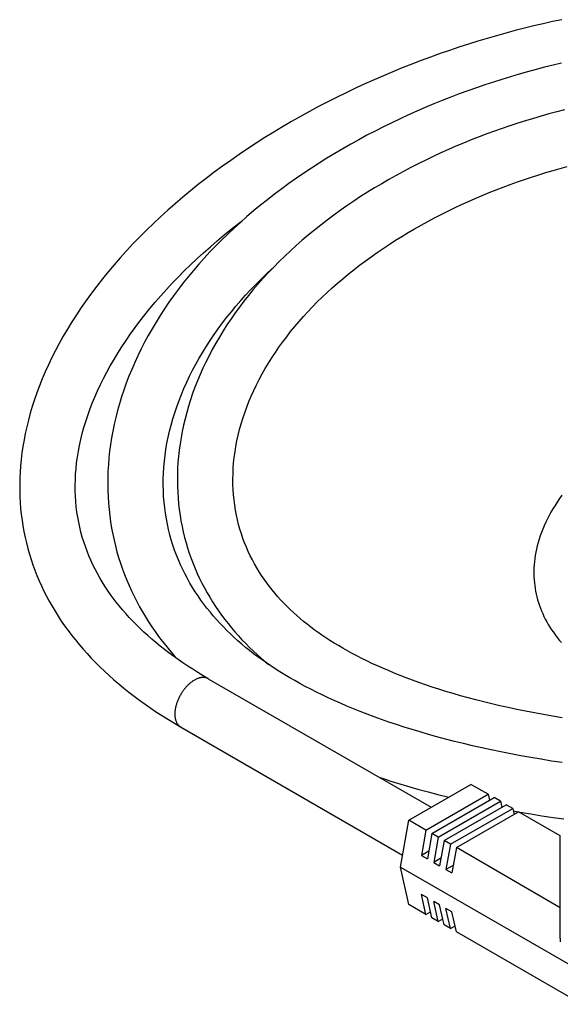
# Model space of a CAD drawing. Units: millimetres. Extents: x -1577 to 3662, y -188 to 4249.
# Drawn here: x 1602 to 1680, y 131 to 273 of the extents above; entities that cross this region are included whole.
import ezdxf

# ---------------------------------------------------------------- set-up
doc = ezdxf.new("R2010")
doc.units = ezdxf.units.MM
doc.header["$LTSCALE"] = 19.36
doc.layers.get('0').update_dxf_attribs({"linetype": 'CONTINUOUS'})

msp = doc.modelspace()

# ---------------------------------------------------------------- linework, layer by layer
at = {"color": 7, "linetype": 'Continuous'}
for p, q in [((1629.17, 178.11), (1661.27, 159.58)), ((1625.17, 171.18), (1657.16, 152.71)), ((1658.05, 157.72), (1667.01, 162.89)), ((1669.48, 161.47), (1667.01, 162.89)), ((1660.52, 156.3), (1669.48, 161.47)), ((1661.37, 155.81), (1670.33, 160.98)), ((1662.29, 155.28), (1671.25, 160.45)), ((1669.48, 161.47), (1669.67, 160.6)), ((1671.25, 160.45), (1670.33, 160.98)), ((1671.25, 160.45), (1671.44, 159.58)), ((1663.14, 154.79), (1672.1, 159.96)), ((1664.06, 154.26), (1673.02, 159.43)), ((1664.91, 153.77), (1673.87, 158.94)), ((1673.02, 159.43), (1672.1, 159.96)), ((1673.02, 159.43), (1673.21, 158.56)), ((1679.88, 155.46), (1673.87, 158.94)), ((1656.85, 150.96), (1658.05, 157.72)), ((1660.52, 156.3), (1658.05, 157.72)), ((1660.52, 156.3), (1659.88, 152.66)), ((1661.37, 155.81), (1660.73, 152.17)), ((1662.29, 155.28), (1661.37, 155.81)), ((1662.29, 155.28), (1661.65, 151.64)), ((1663.14, 154.79), (1662.5, 151.15)), ((1664.06, 154.26), (1663.14, 154.79)), ((1679.88, 140.82), (1679.88, 155.52)), ((1660.92, 153.26), (1659.88, 152.66)), ((1664.06, 154.26), (1663.41, 150.62)), ((1664.91, 153.77), (1664.26, 150.13)), ((1679.88, 145.12), (1664.91, 153.77)), ((1659.88, 152.66), (1660.73, 152.17)), ((1662.69, 152.24), (1661.65, 151.64)), ((1656.85, 150.96), (1683.74, 135.44)), ((1658.05, 145.58), (1656.85, 150.96)), ((1661.65, 151.64), (1662.5, 151.15)), ((1664.46, 151.22), (1663.41, 150.62)), ((1663.41, 150.62), (1664.26, 150.13)), ((1660.73, 146.56), (1659.88, 147.04)), ((1660.52, 144.15), (1659.88, 147.04)), ((1661.37, 143.66), (1660.73, 146.56)), ((1660.52, 144.15), (1658.05, 145.58)), ((1662.5, 145.53), (1661.65, 146.02)), ((1662.29, 143.13), (1661.65, 146.02)), ((1663.14, 142.64), (1662.5, 145.53)), ((1664.26, 144.51), (1663.41, 145)), ((1664.06, 142.11), (1663.41, 145)), ((1660.52, 144.15), (1661.18, 144.53)), ((1662.29, 143.13), (1661.37, 143.66)), ((1662.29, 143.13), (1662.95, 143.51)), ((1664.91, 141.62), (1664.26, 144.51)), ((1664.06, 142.11), (1663.14, 142.64)), ((1664.06, 142.11), (1664.71, 142.49)), ((1682.96, 131.2), (1664.91, 141.62))]:
    msp.add_line(p, q, dxfattribs=at)
for points in [[(1680.08, 273.04), (1678.75, 272.76), (1677.42, 272.46), (1676.08, 272.15), (1674.74, 271.82), (1673.4, 271.47), (1672.05, 271.11), (1670.7, 270.74), (1669.35, 270.35), (1667.99, 269.94), (1666.64, 269.52), (1665.28, 269.08), (1663.92, 268.62), (1662.56, 268.15), (1661.2, 267.66), (1659.84, 267.16), (1658.48, 266.64), (1657.12, 266.1), (1655.77, 265.55), (1654.41, 264.98), (1653.07, 264.39), (1651.72, 263.79), (1650.38, 263.17), (1649.04, 262.53), (1647.71, 261.88), (1646.38, 261.21), (1645.06, 260.52), (1643.75, 259.82), (1642.45, 259.1), (1641.15, 258.36), (1639.86, 257.61), (1638.59, 256.84), (1637.32, 256.06)], [(1680.07, 266.79), (1678.85, 266.49), (1677.62, 266.19), (1676.4, 265.87), (1675.17, 265.54), (1673.94, 265.19), (1672.71, 264.83), (1671.48, 264.45), (1670.25, 264.06), (1669.02, 263.65), (1667.79, 263.23), (1666.56, 262.8), (1665.33, 262.35), (1664.1, 261.88), (1662.88, 261.4), (1661.65, 260.9), (1660.43, 260.39), (1659.22, 259.86), (1658.01, 259.32), (1656.8, 258.76), (1655.6, 258.19), (1654.4, 257.61), (1653.21, 257), (1652.03, 256.39), (1650.86, 255.75), (1649.7, 255.11), (1648.54, 254.45), (1647.4, 253.77)], [(1680.5, 260.06), (1679.38, 259.77), (1678.25, 259.47), (1677.13, 259.15), (1676, 258.83), (1674.88, 258.49), (1673.75, 258.13), (1672.63, 257.77), (1671.51, 257.39), (1670.39, 256.99), (1669.28, 256.58), (1668.17, 256.16), (1667.06, 255.73), (1665.95, 255.28), (1664.85, 254.81), (1663.75, 254.34), (1662.66, 253.85), (1661.57, 253.34), (1660.49, 252.82), (1659.42, 252.29), (1658.35, 251.74), (1657.29, 251.18), (1656.23, 250.61), (1655.19, 250.02), (1654.16, 249.42)], [(1637.32, 256.06), (1636.07, 255.26), (1634.83, 254.45), (1633.6, 253.62), (1632.39, 252.78), (1631.2, 251.93), (1630.02, 251.06), (1628.85, 250.18), (1627.71, 249.28), (1626.58, 248.38), (1625.48, 247.46), (1624.39, 246.53), (1623.32, 245.59), (1622.28, 244.64), (1621.25, 243.68), (1620.25, 242.71), (1619.27, 241.73), (1618.31, 240.75), (1617.38, 239.75), (1616.48, 238.75), (1615.59, 237.74), (1614.74, 236.72), (1613.91, 235.7), (1613.1, 234.68), (1612.33, 233.65), (1611.58, 232.61), (1610.86, 231.58), (1610.17, 230.55), (1609.5, 229.51), (1608.87, 228.48), (1608.27, 227.44), (1607.69, 226.41), (1607.14, 225.38), (1606.63, 224.36), (1606.14, 223.34), (1605.68, 222.32), (1605.25, 221.31), (1604.85, 220.3), (1604.47, 219.3), (1604.13, 218.31), (1603.81, 217.32), (1603.52, 216.34), (1603.25, 215.37), (1603.02, 214.41), (1602.8, 213.45), (1602.62, 212.5), (1602.46, 211.56), (1602.32, 210.63), (1602.21, 209.7), (1602.12, 208.79), (1602.05, 207.88), (1602.01, 206.99), (1601.99, 206.1), (1601.99, 205.22), (1602.02, 204.34), (1602.06, 203.48), (1602.13, 202.63), (1602.22, 201.78), (1602.33, 200.94), (1602.45, 200.11), (1602.6, 199.29), (1602.77, 198.47), (1602.96, 197.66), (1603.16, 196.86), (1603.39, 196.07), (1603.63, 195.29), (1603.9, 194.51), (1604.18, 193.74), (1604.48, 192.98), (1604.79, 192.22), (1605.13, 191.47), (1605.49, 190.73), (1605.86, 189.99), (1606.25, 189.26), (1606.66, 188.54), (1607.09, 187.83), (1607.53, 187.12), (1607.99, 186.42), (1608.47, 185.72), (1608.97, 185.04), (1609.48, 184.36), (1610.01, 183.69), (1610.56, 183.03), (1611.12, 182.37), (1611.7, 181.72), (1612.3, 181.08), (1612.92, 180.44), (1613.55, 179.81), (1614.21, 179.19), (1614.88, 178.57), (1615.57, 177.96), (1616.27, 177.35), (1617, 176.75), (1617.74, 176.16), (1618.5, 175.58), (1619.27, 175), (1620.07, 174.43), (1620.88, 173.87), (1621.71, 173.31), (1622.56, 172.76), (1623.43, 172.22), (1624.31, 171.68), (1625.17, 171.18)], [(1647.4, 253.77), (1646.26, 253.08), (1645.14, 252.38), (1644.03, 251.67), (1642.94, 250.94), (1641.86, 250.2), (1640.79, 249.44), (1639.74, 248.67), (1638.7, 247.9), (1637.68, 247.11), (1636.68, 246.31), (1635.7, 245.5), (1634.74, 244.68), (1633.8, 243.85), (1632.88, 243.01), (1631.98, 242.16), (1631.1, 241.31), (1630.24, 240.45), (1629.4, 239.58), (1628.59, 238.7), (1627.8, 237.82), (1627.03, 236.92), (1626.28, 236.02), (1625.55, 235.12), (1624.85, 234.2), (1624.16, 233.27), (1623.5, 232.34), (1622.86, 231.4), (1622.24, 230.45), (1621.64, 229.49), (1621.07, 228.53), (1620.52, 227.56), (1619.99, 226.59), (1619.49, 225.61), (1619.01, 224.63), (1618.56, 223.64), (1618.13, 222.66), (1617.72, 221.67), (1617.35, 220.68), (1616.99, 219.69), (1616.66, 218.7), (1616.36, 217.71), (1616.09, 216.73), (1615.83, 215.74), (1615.61, 214.76), (1615.41, 213.78), (1615.23, 212.81), (1615.08, 211.84), (1614.95, 210.87), (1614.85, 209.91), (1614.77, 208.96), (1614.71, 208.01), (1614.68, 207.07), (1614.67, 206.14), (1614.68, 205.21), (1614.72, 204.29), (1614.78, 203.38), (1614.86, 202.47), (1614.96, 201.58), (1615.09, 200.69), (1615.23, 199.81), (1615.39, 198.94), (1615.58, 198.08), (1615.78, 197.23), (1616.01, 196.38), (1616.25, 195.55), (1616.52, 194.73), (1616.8, 193.91), (1617.1, 193.11), (1617.41, 192.31), (1617.75, 191.52), (1618.1, 190.75), (1618.47, 189.98), (1618.86, 189.22), (1619.26, 188.48), (1619.68, 187.74), (1620.12, 187.02), (1620.57, 186.3), (1621.03, 185.59), (1621.52, 184.9), (1622.01, 184.21), (1622.52, 183.53), (1623.05, 182.87), (1623.59, 182.21), (1624.15, 181.57), (1624.69, 180.96)], [(1647.92, 182.87), (1647.3, 183.24), (1646.7, 183.62), (1646.11, 184), (1645.54, 184.38), (1644.99, 184.77), (1644.44, 185.16), (1643.91, 185.56), (1643.39, 185.96), (1642.89, 186.37), (1642.39, 186.78), (1641.91, 187.2), (1641.43, 187.63), (1640.96, 188.07), (1640.51, 188.52), (1640.06, 188.98), (1639.62, 189.44), (1639.2, 189.91), (1638.78, 190.4), (1638.37, 190.89), (1637.98, 191.4), (1637.59, 191.91), (1637.21, 192.44), (1636.85, 192.97), (1636.5, 193.52), (1636.16, 194.08), (1635.83, 194.65), (1635.52, 195.23), (1635.22, 195.82), (1634.93, 196.43), (1634.66, 197.04), (1634.4, 197.67), (1634.16, 198.31), (1633.94, 198.97), (1633.73, 199.63), (1633.54, 200.31), (1633.37, 200.99), (1633.21, 201.69), (1633.08, 202.4), (1632.97, 203.13), (1632.87, 203.86), (1632.8, 204.6), (1632.75, 205.34), (1632.72, 206.1), (1632.71, 206.87), (1632.73, 207.64), (1632.76, 208.42), (1632.82, 209.2), (1632.91, 209.99), (1633.02, 210.78), (1633.15, 211.58), (1633.3, 212.38), (1633.48, 213.18), (1633.68, 213.99), (1633.9, 214.8), (1634.15, 215.6), (1634.42, 216.41), (1634.71, 217.22), (1635.03, 218.02), (1635.36, 218.83), (1635.72, 219.63), (1636.11, 220.43), (1636.51, 221.22), (1636.93, 222.01), (1637.38, 222.79), (1637.84, 223.57), (1638.33, 224.35), (1638.83, 225.11), (1639.35, 225.87), (1639.9, 226.63), (1640.46, 227.37), (1641.03, 228.11), (1641.63, 228.84), (1642.24, 229.56), (1642.87, 230.28), (1643.52, 230.98), (1644.18, 231.68), (1644.87, 232.38), (1645.57, 233.06), (1646.28, 233.74), (1647.02, 234.41), (1647.77, 235.08), (1648.54, 235.73), (1649.32, 236.38), (1650.13, 237.02), (1650.94, 237.66), (1651.77, 238.28), (1652.62, 238.9), (1653.48, 239.5), (1654.35, 240.1), (1655.24, 240.68), (1656.14, 241.26), (1657.04, 241.83), (1657.96, 242.38), (1658.89, 242.93), (1659.83, 243.46), (1660.78, 243.98), (1661.74, 244.49), (1662.7, 244.99), (1663.68, 245.47), (1664.66, 245.95), (1665.64, 246.41), (1666.64, 246.86), (1667.63, 247.3), (1668.63, 247.73), (1669.64, 248.14), (1670.65, 248.54), (1671.67, 248.93), (1672.68, 249.31), (1673.7, 249.68), (1674.72, 250.03), (1675.75, 250.37), (1676.77, 250.7), (1677.8, 251.02), (1678.83, 251.32), (1679.86, 251.61), (1680.89, 251.89)], [(1654.16, 249.42), (1653.13, 248.81), (1652.12, 248.18), (1651.11, 247.55), (1650.12, 246.89), (1649.14, 246.23), (1648.18, 245.55), (1647.23, 244.87), (1646.29, 244.17), (1645.37, 243.46), (1644.46, 242.73), (1643.57, 242), (1642.69, 241.26), (1641.84, 240.51), (1641, 239.75), (1640.18, 238.97), (1639.37, 238.19), (1638.59, 237.41), (1637.82, 236.61), (1637.08, 235.8), (1636.35, 234.99), (1635.65, 234.16), (1634.97, 233.33), (1634.3, 232.5), (1633.66, 231.65), (1633.04, 230.8), (1632.44, 229.94), (1631.86, 229.07), (1631.3, 228.2), (1630.76, 227.32), (1630.24, 226.43), (1629.74, 225.53), (1629.27, 224.64), (1628.82, 223.73), (1628.39, 222.83), (1627.99, 221.92), (1627.6, 221.01), (1627.25, 220.09), (1626.91, 219.18), (1626.6, 218.27), (1626.32, 217.35), (1626.05, 216.44), (1625.81, 215.53), (1625.6, 214.62), (1625.41, 213.72), (1625.24, 212.82), (1625.1, 211.92), (1624.98, 211.03), (1624.88, 210.14), (1624.8, 209.26), (1624.75, 208.39), (1624.72, 207.52), (1624.71, 206.66), (1624.72, 205.8), (1624.76, 204.96), (1624.81, 204.12), (1624.89, 203.29), (1624.98, 202.46), (1625.1, 201.65), (1625.23, 200.84), (1625.39, 200.04), (1625.56, 199.25), (1625.75, 198.47), (1625.96, 197.7), (1626.19, 196.94), (1626.43, 196.18), (1626.69, 195.44), (1626.97, 194.71), (1627.27, 193.98), (1627.58, 193.27), (1627.91, 192.56), (1628.25, 191.86), (1628.61, 191.18), (1628.99, 190.5), (1629.38, 189.83), (1629.78, 189.17), (1630.2, 188.53), (1630.63, 187.89), (1631.08, 187.26), (1631.54, 186.65), (1632.01, 186.04), (1632.49, 185.44), (1632.99, 184.86), (1633.5, 184.28), (1634.02, 183.72), (1634.56, 183.16), (1635.11, 182.61), (1635.67, 182.07), (1636.25, 181.54), (1636.84, 181.01), (1637.44, 180.49), (1637.85, 180.16)], [(1629.17, 178.11), (1628.44, 178.53), (1627.68, 178.99), (1626.94, 179.46), (1626.21, 179.92), (1625.51, 180.39), (1624.82, 180.87), (1624.15, 181.35), (1623.49, 181.83), (1622.85, 182.32), (1622.22, 182.81), (1621.62, 183.31), (1621.02, 183.81), (1620.44, 184.32), (1619.88, 184.83), (1619.33, 185.35), (1618.8, 185.87), (1618.28, 186.4), (1617.78, 186.94), (1617.29, 187.48), (1616.81, 188.02), (1616.35, 188.57), (1615.9, 189.13), (1615.47, 189.7), (1615.05, 190.27), (1614.65, 190.86), (1614.26, 191.45), (1613.88, 192.04), (1613.52, 192.65), (1613.18, 193.26), (1612.85, 193.89), (1612.54, 194.52), (1612.24, 195.16), (1611.96, 195.81), (1611.7, 196.47), (1611.45, 197.14), (1611.22, 197.82), (1611.01, 198.51), (1610.82, 199.22), (1610.64, 199.93), (1610.49, 200.65), (1610.35, 201.38), (1610.24, 202.12), (1610.15, 202.87), (1610.07, 203.63), (1610.02, 204.4), (1610, 205.18), (1609.99, 205.97), (1610.01, 206.77), (1610.05, 207.57), (1610.11, 208.38), (1610.2, 209.2), (1610.32, 210.03), (1610.45, 210.87), (1610.61, 211.71), (1610.8, 212.56), (1611.01, 213.42), (1611.25, 214.28), (1611.51, 215.15), (1611.8, 216.02), (1612.11, 216.9), (1612.45, 217.79), (1612.82, 218.68), (1613.21, 219.57), (1613.63, 220.47), (1614.08, 221.37), (1614.55, 222.28), (1615.05, 223.19), (1615.58, 224.1), (1616.13, 225.02), (1616.71, 225.93), (1617.32, 226.85), (1617.95, 227.77), (1618.62, 228.69), (1619.3, 229.62), (1620.02, 230.53), (1620.76, 231.45), (1621.52, 232.36), (1622.31, 233.27), (1623.13, 234.18), (1623.97, 235.08), (1624.83, 235.97), (1625.71, 236.86), (1626.61, 237.74), (1627.54, 238.62), (1628.49, 239.48), (1629.46, 240.34), (1630.45, 241.19), (1631.46, 242.03), (1632.48, 242.86), (1633.53, 243.68), (1634.11, 244.12)], [(1640.89, 178.25), (1640.18, 178.67), (1639.49, 179.09), (1638.82, 179.51), (1638.17, 179.94), (1637.53, 180.37), (1636.91, 180.81), (1636.29, 181.25), (1635.7, 181.7), (1635.11, 182.16), (1634.54, 182.62), (1633.98, 183.09), (1633.43, 183.57), (1632.89, 184.06), (1632.36, 184.55), (1631.84, 185.05), (1631.34, 185.57), (1630.84, 186.09), (1630.35, 186.62), (1629.88, 187.17), (1629.42, 187.72), (1628.97, 188.28), (1628.53, 188.86), (1628.1, 189.44), (1627.69, 190.04), (1627.29, 190.64), (1626.9, 191.26), (1626.52, 191.89), (1626.16, 192.53), (1625.82, 193.18), (1625.49, 193.84), (1625.17, 194.52), (1624.87, 195.21), (1624.59, 195.91), (1624.32, 196.62), (1624.07, 197.35), (1623.84, 198.09), (1623.63, 198.83), (1623.44, 199.6), (1623.27, 200.37), (1623.12, 201.15), (1622.99, 201.94), (1622.88, 202.74), (1622.79, 203.55), (1622.73, 204.37), (1622.69, 205.2), (1622.67, 206.03), (1622.68, 206.87), (1622.71, 207.72), (1622.76, 208.57), (1622.84, 209.43), (1622.94, 210.29), (1623.06, 211.15), (1623.21, 212.02), (1623.39, 212.9), (1623.59, 213.77), (1623.81, 214.65), (1624.06, 215.53), (1624.33, 216.41), (1624.63, 217.29), (1624.95, 218.17), (1625.29, 219.05), (1625.66, 219.93), (1626.06, 220.81), (1626.47, 221.68), (1626.91, 222.56), (1627.37, 223.42), (1627.86, 224.29), (1628.36, 225.15), (1628.89, 226), (1629.44, 226.85), (1630.01, 227.69), (1630.6, 228.52), (1631.21, 229.35), (1631.84, 230.17), (1632.49, 230.98), (1633.15, 231.78), (1633.84, 232.57), (1634.54, 233.36), (1635.27, 234.14), (1636.01, 234.91), (1636.77, 235.67), (1637.55, 236.43), (1638.36, 237.18), (1638.49, 237.31)], [(1680.11, 204.56), (1679.76, 204.06), (1679.43, 203.56), (1679.12, 203.07), (1678.82, 202.58), (1678.54, 202.09), (1678.28, 201.61), (1678.03, 201.12), (1677.79, 200.64), (1677.57, 200.15), (1677.37, 199.67), (1677.18, 199.18), (1677, 198.7), (1676.84, 198.21), (1676.69, 197.73), (1676.57, 197.25), (1676.45, 196.78), (1676.35, 196.32), (1676.27, 195.86), (1676.2, 195.4), (1676.15, 194.95), (1676.11, 194.51), (1676.08, 194.07), (1676.07, 193.64), (1676.07, 193.21), (1676.08, 192.79), (1676.1, 192.36), (1676.14, 191.94), (1676.19, 191.53), (1676.25, 191.11), (1676.32, 190.7), (1676.4, 190.29), (1676.5, 189.88), (1676.61, 189.48), (1676.73, 189.07), (1676.86, 188.67), (1677.01, 188.27), (1677.17, 187.88), (1677.34, 187.48), (1677.52, 187.09), (1677.71, 186.7), (1677.92, 186.32), (1678.14, 185.93), (1678.38, 185.55), (1678.62, 185.17), (1678.88, 184.79), (1679.15, 184.41), (1679.44, 184.04), (1679.74, 183.67), (1680.06, 183.3)], [(1680.13, 172.48), (1678.78, 172.7), (1677.46, 172.93), (1676.15, 173.17), (1674.87, 173.42), (1673.62, 173.68), (1672.39, 173.94), (1671.18, 174.21), (1670, 174.49), (1668.84, 174.77), (1667.7, 175.06), (1666.6, 175.35), (1665.51, 175.65), (1664.45, 175.96), (1663.41, 176.27), (1662.4, 176.59), (1661.41, 176.91), (1660.44, 177.24), (1659.5, 177.56), (1658.58, 177.9), (1657.68, 178.23), (1656.8, 178.58), (1655.95, 178.92), (1655.12, 179.27), (1654.3, 179.62), (1653.52, 179.97), (1652.75, 180.32), (1652, 180.68), (1651.27, 181.04), (1650.57, 181.4), (1649.88, 181.76), (1649.21, 182.13), (1648.55, 182.5), (1647.92, 182.87)], [(1680.16, 166.02), (1678.63, 166.25), (1677.13, 166.5), (1675.64, 166.75), (1674.18, 167.01), (1672.74, 167.28), (1671.33, 167.56), (1669.94, 167.85), (1668.57, 168.14), (1667.23, 168.45), (1665.91, 168.76), (1664.62, 169.08), (1663.35, 169.41), (1662.11, 169.74), (1660.89, 170.08), (1659.7, 170.43), (1658.54, 170.78), (1657.39, 171.14), (1656.28, 171.5), (1655.18, 171.87), (1654.12, 172.24), (1653.07, 172.62), (1652.05, 173), (1651.06, 173.38), (1650.09, 173.77), (1649.14, 174.16), (1648.21, 174.56), (1647.31, 174.96), (1646.43, 175.36), (1645.57, 175.77), (1644.74, 176.18), (1643.92, 176.59), (1643.13, 177), (1642.36, 177.41), (1641.61, 177.83), (1640.89, 178.25)], [(1653.78, 163.9), (1654.36, 163.71), (1655.61, 163.31), (1656.89, 162.92), (1658.19, 162.54), (1659.51, 162.16), (1660.86, 161.79), (1662.23, 161.43), (1663.63, 161.08), (1663.8, 161.04)], [(1673.09, 159.08), (1674.06, 158.9), (1675.64, 158.63), (1677.24, 158.37), (1678.86, 158.13), (1680.37, 157.91)], [(1679.91, 140.21), (1679.9, 140.31), (1679.89, 140.45), (1679.89, 140.59), (1679.88, 140.73), (1679.88, 140.82)]]:
    msp.add_lwpolyline(points, dxfattribs=at)
at = {"color": 9, "linetype": 'Continuous'}
for points in [[(1627.17, 177.91), (1627.08, 177.86), (1627, 177.8), (1626.91, 177.74), (1626.82, 177.68), (1626.74, 177.62), (1626.65, 177.55), (1626.57, 177.48), (1626.48, 177.41), (1626.4, 177.34), (1626.31, 177.26), (1626.23, 177.18), (1626.15, 177.1), (1626.07, 177.01), (1625.99, 176.93), (1625.91, 176.84), (1625.83, 176.75), (1625.76, 176.65), (1625.68, 176.56), (1625.61, 176.46), (1625.54, 176.36), (1625.47, 176.26), (1625.4, 176.16), (1625.33, 176.06), (1625.27, 175.96), (1625.2, 175.85), (1625.14, 175.74), (1625.08, 175.64), (1625.02, 175.53), (1624.97, 175.42), (1624.91, 175.31), (1624.86, 175.2), (1624.81, 175.08), (1624.77, 174.97), (1624.72, 174.86), (1624.68, 174.75), (1624.64, 174.64), (1624.6, 174.52), (1624.57, 174.41), (1624.53, 174.3), (1624.5, 174.19), (1624.48, 174.08), (1624.45, 173.97), (1624.43, 173.85), (1624.41, 173.75), (1624.39, 173.64), (1624.38, 173.53), (1624.36, 173.42), (1624.35, 173.32), (1624.35, 173.21), (1624.34, 173.11), (1624.34, 173.01), (1624.34, 172.91), (1624.35, 172.81), (1624.35, 172.71), (1624.36, 172.62), (1624.38, 172.53), (1624.39, 172.44), (1624.41, 172.35), (1624.43, 172.26), (1624.45, 172.18), (1624.48, 172.1), (1624.5, 172.02), (1624.53, 171.94), (1624.57, 171.86), (1624.6, 171.79), (1624.64, 171.72), (1624.68, 171.66), (1624.72, 171.59), (1624.77, 171.53), (1624.81, 171.48), (1624.86, 171.42), (1624.91, 171.37), (1624.97, 171.32), (1625.02, 171.28), (1625.08, 171.23), (1625.14, 171.2), (1625.17, 171.18)], [(1629.17, 178.11), (1629.14, 178.12), (1629.08, 178.16), (1629.01, 178.18), (1628.94, 178.21), (1628.88, 178.23), (1628.81, 178.25), (1628.73, 178.27), (1628.66, 178.28), (1628.59, 178.29), (1628.51, 178.29), (1628.43, 178.29), (1628.35, 178.29), (1628.27, 178.29), (1628.19, 178.28), (1628.11, 178.26), (1628.03, 178.25), (1627.95, 178.23), (1627.86, 178.21), (1627.78, 178.18), (1627.69, 178.15), (1627.6, 178.12), (1627.52, 178.08), (1627.43, 178.04), (1627.35, 178), (1627.26, 177.96), (1627.17, 177.91)]]:
    msp.add_lwpolyline(points, dxfattribs=at)

doc.saveas('drawing.dxf')
